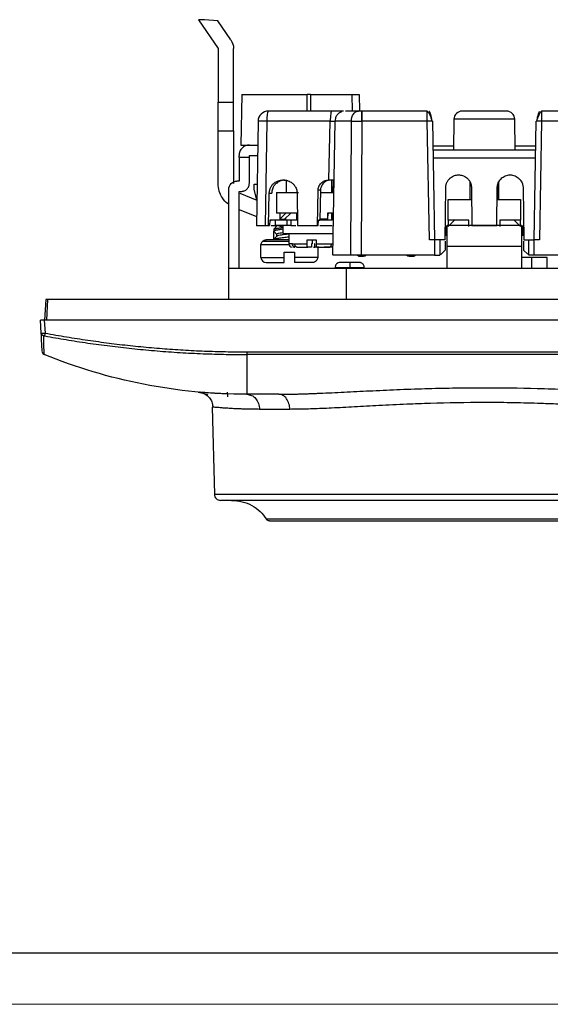
# Model space of a CAD drawing. Units: millimetres. Extents: x 0 to 420, y 0 to 297.
# Drawn here: x 100 to 152, y 0 to 96 of the extents above; entities that cross this region are included whole.
import ezdxf

# ---------------------------------------------------------------- set-up
doc = ezdxf.new("R2010")
doc.units = ezdxf.units.MM

msp = doc.modelspace()

# ---------------------------------------------------------------- linework, layer by layer
at = {"color": 7, "linetype": 'Continuous'}
for p, q in [((119.53, 95.461), (118.24, 95.574)), ((117.64, 95.574), (119.54, 92.774)), ((118.24, 95.574), (117.64, 95.574)), ((120.782, 93.616), (119.53, 95.461)), ((119.54, 92.774), (119.54, 87.574)), ((121.04, 87.574), (121.04, 92.774)), ((121.846, 88.306), (121.76, 83.406)), ((121.846, 88.306), (128.183, 88.306)), ((128.188, 86.706), (128.183, 88.306)), ((128.496, 88.306), (128.501, 86.706)), ((128.496, 88.306), (132.547, 88.306)), ((132.575, 86.706), (132.547, 88.306)), ((133.234, 88.306), (133.262, 86.706)), ((119.54, 87.574), (121.04, 87.574)), ((119.54, 84.774), (119.54, 87.574)), ((121.04, 84.774), (121.04, 87.574)), ((130.575, 86.706), (124.421, 86.706)), ((139.824, 86.706), (133.492, 86.706)), ((139.824, 86.673), (139.824, 86.706)), ((150.906, 86.706), (150.906, 86.673)), ((157.238, 86.706), (150.906, 86.706)), ((123.421, 85.72), (123.271, 75.578)), ((124.264, 85.723), (124.114, 75.606)), ((130.418, 85.723), (124.264, 85.723)), ((130.282, 80.006), (130.418, 85.723)), ((130.865, 85.723), (130.638, 72.706)), ((132.415, 72.706), (132.475, 85.723)), ((133.492, 85.723), (133.405, 72.706)), ((139.832, 85.723), (133.492, 85.723)), ((140.033, 74.206), (139.832, 85.723)), ((140.332, 85.723), (140.296, 85.726)), ((140.332, 85.723), (140.533, 74.206)), ((142.418, 85.92), (142.365, 82.906)), ((148.365, 82.906), (148.312, 85.92)), ((150.197, 74.206), (150.398, 85.723)), ((150.434, 85.726), (150.398, 85.723)), ((150.898, 85.723), (150.697, 74.206)), ((157.238, 85.723), (150.898, 85.723)), ((119.54, 84.774), (121.04, 84.774)), ((119.54, 79.663), (119.54, 84.774)), ((121.04, 84.774), (121.04, 79.663)), ((121.76, 83.406), (123.387, 83.406)), ((142.372, 83.306), (140.374, 83.306)), ((150.356, 83.306), (148.358, 83.306)), ((121.577, 82.206), (121.577, 82.406)), ((121.577, 82.206), (121.577, 79.906)), ((122.577, 82.206), (121.577, 82.206)), ((122.577, 82.406), (123.372, 82.406)), ((122.577, 82.206), (122.577, 82.406)), ((122.577, 79.706), (122.577, 82.206)), ((150.349, 82.906), (140.381, 82.906)), ((150.335, 82.12), (140.395, 82.12)), ((121.577, 79.906), (121.377, 79.906)), ((123.028, 79.101), (123.028, 79.61)), ((123.028, 79.61), (123.331, 79.61)), ((125.927, 80.006), (125.794, 80.006)), ((126.15, 79.961), (126.133, 78.806)), ((130.282, 80.006), (130.233, 80.006)), ((130.582, 78.806), (130.582, 80.006)), ((130.616, 78.806), (130.616, 80.006)), ((130.726, 80.04), (130.709, 78.806)), ((143.965, 79.845), (143.965, 78.106)), ((146.73, 78.106), (146.73, 79.77)), ((146.765, 78.106), (146.765, 79.836)), ((120.577, 71.413), (120.577, 79.106)), ((121.577, 78.906), (121.777, 78.906)), ((121.577, 71.413), (121.577, 78.906)), ((121.664, 78.737), (123.31, 78.067)), ((123.308, 78.074), (123.028, 79.101)), ((124.445, 75.606), (124.507, 78.728)), ((124.507, 78.728), (124.74, 78.728)), ((125.211, 78.806), (125.211, 76.806)), ((125.211, 78.806), (127.329, 78.806)), ((127.207, 78.728), (127.252, 75.606)), ((129.175, 75.606), (129.243, 79.023)), ((129.476, 79.023), (129.243, 79.023)), ((129.476, 79.023), (129.417, 76.106)), ((129.471, 78.806), (130.709, 78.806)), ((141.553, 74.206), (141.615, 79.256)), ((144.115, 79.256), (144.16, 75.606)), ((146.57, 75.606), (146.615, 79.256)), ((149.115, 79.256), (149.177, 74.206)), ((141.865, 76.106), (141.865, 78.106)), ((141.865, 78.106), (144.129, 78.106)), ((146.601, 78.106), (148.865, 78.106)), ((148.865, 78.106), (148.865, 76.106)), ((121.577, 77.152), (123.284, 76.458)), ((127.186, 76.806), (125.211, 76.806)), ((125.524, 76.206), (126.117, 76.806)), ((125.524, 76.806), (125.524, 76.206)), ((125.995, 76.206), (126.588, 76.806)), ((127.186, 76.206), (127.186, 76.806)), ((130.68, 76.806), (130.149, 76.806)), ((130.149, 76.806), (130.149, 76.206)), ((130.149, 76.206), (130.243, 76.806)), ((130.582, 76.106), (130.582, 76.806)), ((130.616, 76.106), (130.616, 76.806)), ((123.802, 75.606), (123.807, 75.606)), ((123.802, 75.606), (123.945, 75.606)), ((124.114, 75.606), (124.445, 75.606)), ((124.445, 75.606), (124.516, 75.606)), ((124.556, 76.106), (124.516, 75.606)), ((124.556, 76.106), (124.698, 76.106)), ((125.118, 75.606), (125.118, 76.106)), ((126.207, 76.106), (125.118, 76.106)), ((126.207, 75.606), (125.118, 75.606)), ((125.524, 76.206), (125.995, 76.206)), ((125.816, 75.606), (125.816, 74.806)), ((126.096, 76.308), (126.093, 76.106)), ((126.207, 76.106), (126.207, 75.606)), ((126.591, 76.106), (126.207, 76.106)), ((126.591, 75.606), (126.207, 75.606)), ((127.245, 76.106), (126.591, 76.106)), ((126.591, 76.106), (126.591, 75.606)), ((126.591, 75.606), (127.083, 75.606)), ((127.252, 75.606), (129.175, 75.606)), ((129.175, 75.606), (129.246, 75.606)), ((129.246, 75.606), (129.286, 76.106)), ((129.286, 76.106), (129.417, 76.106)), ((130.616, 76.106), (129.286, 76.106)), ((129.415, 75.606), (130.616, 75.606)), ((130.149, 76.206), (129.419, 76.206)), ((141.641, 74.606), (141.641, 75.606)), ((148.965, 75.606), (141.765, 75.606)), ((143.865, 76.106), (141.865, 76.106)), ((141.865, 75.506), (142.465, 76.106)), ((141.865, 76.106), (141.865, 75.506)), ((143.865, 75.506), (143.865, 76.106)), ((144.16, 75.606), (146.57, 75.606)), ((148.865, 76.106), (146.865, 76.106)), ((146.865, 76.106), (146.865, 75.506)), ((148.865, 75.506), (148.265, 76.106)), ((148.865, 75.506), (148.865, 76.106)), ((149.089, 75.606), (149.089, 74.606)), ((124.952, 75.222), (124.952, 75.048)), ((124.952, 75.048), (125.202, 74.75)), ((124.952, 74.222), (124.952, 75.048)), ((125.202, 74.75), (125.202, 74.52)), ((126.416, 74.806), (126.416, 73.806)), ((123.702, 72.506), (123.702, 73.706)), ((128.166, 73.806), (128.166, 74.206)), ((128.678, 73.806), (128.615, 73.806)), ((128.615, 73.806), (128.615, 73.506)), ((128.678, 74.206), (128.678, 73.806)), ((128.94, 73.806), (128.877, 73.806)), ((128.94, 73.506), (128.94, 73.806)), ((129.043, 74.206), (129.043, 73.806)), ((130.536, 73.806), (130.657, 73.806)), ((140.533, 74.206), (140.033, 74.206)), ((140.533, 74.206), (140.533, 72.706)), ((141.553, 74.206), (140.533, 74.206)), ((141.065, 72.706), (141.065, 74.206)), ((141.569, 74.068), (141.559, 73.199)), ((141.765, 73.606), (148.965, 73.606)), ((141.765, 71.413), (141.765, 73.606)), ((148.965, 73.606), (148.965, 71.413)), ((149.161, 74.068), (149.171, 73.199)), ((149.177, 74.206), (150.197, 74.206)), ((149.665, 72.706), (149.665, 74.206)), ((150.697, 74.206), (150.197, 74.206)), ((150.197, 72.706), (150.197, 74.206)), ((125.952, 72.506), (125.952, 73.006)), ((126.862, 73.506), (127.001, 73.506)), ((126.952, 73.006), (126.952, 72.506)), ((128.615, 73.506), (128.233, 73.506)), ((128.785, 73.506), (128.94, 73.506)), ((129.322, 73.506), (128.94, 73.506)), ((129.202, 73.506), (129.202, 72.506)), ((130.714, 73.506), (129.831, 73.506)), ((133.072, 72.706), (133.215, 72.606)), ((140.533, 72.706), (133.405, 72.706)), ((138.515, 72.606), (138.658, 72.706)), ((141.065, 72.806), (141.165, 72.806)), ((141.165, 72.806), (141.559, 73.199)), ((149.171, 73.199), (149.565, 72.806)), ((157.325, 72.706), (150.197, 72.706)), ((149.965, 72.506), (148.965, 72.506)), ((149.965, 71.413), (149.965, 72.506)), ((151.44, 71.413), (151.44, 72.506)), ((120.577, 68.413), (120.577, 71.413)), ((131.965, 71.413), (131.965, 68.413)), ((158.69, 71.413), (131.965, 71.413)), ((102.832, 68.413), (102.727, 66.413)), ((102.927, 66.413), (103.032, 68.413)), ((187.623, 68.413), (103.032, 68.413)), ((102.393, 65.154), (102.327, 66.413)), ((102.793, 65.154), (102.727, 66.413)), ((187.928, 66.413), (102.727, 66.413)), ((102.56, 63.211), (102.488, 63.34)), ((102.509, 63.237), (102.639, 63.113)), ((122.327, 63.331), (168.327, 63.331)), ((168.327, 63.069), (122.327, 63.069)), ((117.789, 59.375), (117.6, 59.428)), ((125.432, 59.213), (122.327, 59.213)), ((122.327, 59.213), (122.545, 59.161)), ((118.963, 57.974), (119.185, 49.497)), ((120.917, 48.903), (120.827, 48.913))]:
    msp.add_line(p, q, dxfattribs=at)
at = {"color": 7, "linetype": 'Continuous', "lineweight": 25}
msp.add_line((20, 5), (415, 5), dxfattribs=at)
at = {"color": 7, "linetype": 'Continuous', "lineweight": 18}
msp.add_line((0, 0), (420, 0), dxfattribs=at)
at = {"color": 7, "linetype": 'Continuous'}
for centre, radius in [((126.716, 73.806), 0.3), ((124.202, 72.506), 0.5)]:
    msp.add_arc(centre, radius, 180, 270, dxfattribs=at)
for points in [[(120.782, 93.616), (120.949, 93.37), (121.04, 93.072), (121.04, 92.774)], [(128.342, 88.306), (128.289, 88.306), (128.236, 88.306), (128.183, 88.306)], [(128.496, 88.306), (128.446, 88.306), (128.394, 88.306), (128.342, 88.306)], [(133.484, 86.706), (133.362, 86.706), (133.243, 86.706), (133.153, 86.706)], [(133.492, 86.706), (133.489, 86.706), (133.486, 86.706), (133.484, 86.706)], [(132.475, 85.723), (132.746, 85.725), (133.101, 85.725), (133.467, 85.723)], [(133.467, 85.723), (133.475, 85.723), (133.484, 85.723), (133.492, 85.723)], [(123.702, 73.706), (123.702, 73.836), (123.756, 73.967), (123.849, 74.059)], [(123.849, 74.059), (123.941, 74.152), (124.072, 74.206), (124.202, 74.206)], [(126.747, 73.806), (126.81, 73.806), (126.881, 73.806), (126.96, 73.806)], [(126.96, 73.806), (127.265, 73.806), (127.688, 73.806), (128.166, 73.806)], [(128.166, 74.206), (128.445, 74.206), (128.743, 74.206), (129.043, 74.206)], [(129.043, 73.806), (129.558, 73.806), (130.081, 73.806), (130.536, 73.806)], [(125.952, 73.006), (126.282, 73.006), (126.623, 73.006), (126.952, 73.006)], [(127.215, 73.506), (127.476, 73.506), (127.831, 73.506), (128.233, 73.506)], [(129.111, 73.506), (129.547, 73.506), (129.988, 73.506), (130.375, 73.506)], [(133.215, 72.606), (133.215, 72.606), (133.32, 72.606), (133.521, 72.606)], [(138.209, 72.606), (138.41, 72.606), (138.515, 72.606), (138.515, 72.606)], [(120.5, 58.96), (120.5, 59.106), (120.483, 59.259), (120.447, 59.413)], [(126.503, 57.752), (125.421, 57.752), (124.437, 57.752), (123.565, 57.752)]]:
    msp.add_open_spline(points, degree=3, dxfattribs=at)
for points, knots in [([(132.547, 88.306), (132.58, 88.306), (132.645, 88.306), (132.738, 88.306), (132.84, 88.306), (132.946, 88.306), (133.048, 88.306), (133.129, 88.306), (133.188, 88.306), (133.227, 88.306), (133.232, 88.306), (133.234, 88.306)], [0, 0, 0, 0, 0.082973, 0.166035, 0.250099, 0.375377, 0.500068, 0.624333, 0.750038, 0.875424, 1, 1, 1, 1]), ([(124.421, 86.706), (124.162, 86.706), (123.904, 86.6), (123.534, 86.236), (123.425, 85.98), (123.421, 85.72)], [0, 0, 0, 0, 0.5, 0.5, 1, 1, 1, 1]), ([(124.421, 86.706), (124.38, 86.706), (124.34, 86.6), (124.282, 86.237), (124.265, 85.982), (124.264, 85.723)], [0, 0, 0, 0, 0.5, 0.5, 1, 1, 1, 1]), ([(130.575, 86.705), (130.538, 86.702), (130.495, 86.609), (130.435, 86.228), (130.419, 85.957), (130.418, 85.723)], [0, 0, 0, 0, 0.5, 0.5, 1, 1, 1, 1]), ([(131.717, 86.706), (131.614, 86.706), (131.403, 86.706), (131.01, 86.706), (130.72, 86.706), (130.575, 86.706)], [0, 0, 0, 0, 0.323244, 0.662349, 1, 1, 1, 1]), ([(131.517, 86.637), (131.424, 86.594), (131.239, 86.506), (131.033, 86.273), (130.901, 86.002), (130.881, 85.808), (130.872, 85.715)], [0, 0, 0, 0, 0.25383, 0.512449, 0.764466, 1, 1, 1, 1]), ([(133.153, 86.706), (132.894, 86.706), (132.365, 86.706), (131.941, 86.706), (131.917, 86.706), (131.907, 86.706)], [0, 0, 0, 0, 0.351358, 0.716824, 1, 1, 1, 1]), ([(132.475, 85.723), (132.478, 85.957), (132.547, 86.229), (132.743, 86.514), (132.823, 86.585), (132.987, 86.68), (133.073, 86.703), (133.153, 86.705)], [0, 0, 0, 0, 0.5, 0.5, 0.75, 0.75, 1, 1, 1, 1]), ([(133.467, 85.723), (133.467, 85.957), (133.468, 86.228), (133.475, 86.609), (133.48, 86.703), (133.484, 86.706)], [0, 0, 0, 0, 0.5, 0.5, 1, 1, 1, 1]), ([(133.492, 86.706), (133.492, 86.706), (133.492, 86.6), (133.492, 86.237), (133.492, 85.982), (133.492, 85.723)], [0, 0, 0, 0, 0.5, 0.5, 1, 1, 1, 1]), ([(140.298, 85.726), (140.287, 85.768), (140.264, 85.857), (140.217, 86.003), (140.162, 86.154), (140.099, 86.302), (140.031, 86.438), (139.961, 86.552), (139.891, 86.64), (139.846, 86.67), (139.824, 86.685)], [0, 0, 0, 0, 0.108619, 0.222965, 0.34288, 0.467873, 0.597082, 0.729432, 0.863932, 1, 1, 1, 1]), ([(139.832, 85.723), (139.831, 85.803), (139.83, 85.958), (139.828, 86.17), (139.827, 86.349), (139.825, 86.527), (139.824, 86.65), (139.824, 86.669), (139.824, 86.673)], [0, 0, 0, 0, 0.1779667, 0.3463957, 0.5052801, 0.6546134, 0.923496, 1, 1, 1, 1]), ([(140.298, 85.726), (140.29, 85.773), (140.275, 85.87), (140.247, 86.023), (140.215, 86.176), (140.178, 86.321), (140.139, 86.453), (140.096, 86.561), (140.051, 86.641), (140.022, 86.661), (140.007, 86.671)], [0, 0, 0, 0, 0.108909, 0.221562, 0.338767, 0.460905, 0.587991, 0.71994, 0.856957, 1, 1, 1, 1]), ([(143.217, 86.706), (143.01, 86.706), (142.804, 86.621), (142.509, 86.331), (142.421, 86.127), (142.418, 85.92)], [0, 0, 0, 0, 0.5, 0.5, 1, 1, 1, 1]), ([(147.512, 86.706), (147.512, 86.706), (147.457, 86.706), (147.241, 86.706), (147.082, 86.706), (146.685, 86.706), (146.446, 86.706), (145.927, 86.706), (145.646, 86.706), (145.084, 86.706), (144.803, 86.706), (144.283, 86.706), (144.045, 86.706), (143.648, 86.706), (143.488, 86.706), (143.273, 86.706), (143.217, 86.706), (143.217, 86.706)], [0, 0, 0, 0, 0.125, 0.125, 0.25, 0.25, 0.375, 0.375, 0.5, 0.5, 0.625, 0.625, 0.75, 0.75, 0.875, 0.875, 1, 1, 1, 1]), ([(148.312, 85.92), (148.309, 86.127), (148.221, 86.331), (147.925, 86.621), (147.72, 86.706), (147.512, 86.706)], [0, 0, 0, 0, 0.5, 0.5, 1, 1, 1, 1]), ([(150.906, 86.685), (150.884, 86.67), (150.839, 86.64), (150.769, 86.552), (150.699, 86.438), (150.631, 86.302), (150.568, 86.154), (150.513, 86.003), (150.466, 85.857), (150.443, 85.768), (150.432, 85.726)], [0, 0, 0, 0, 0.136068, 0.270568, 0.402918, 0.532127, 0.65712, 0.777035, 0.891381, 1, 1, 1, 1]), ([(150.723, 86.671), (150.708, 86.661), (150.678, 86.641), (150.634, 86.561), (150.591, 86.453), (150.552, 86.321), (150.515, 86.176), (150.483, 86.023), (150.455, 85.87), (150.44, 85.773), (150.432, 85.726)], [0, 0, 0, 0, 0.1430425, 0.2800604, 0.4120086, 0.5390952, 0.6612329, 0.7784382, 0.8910907, 1, 1, 1, 1]), ([(150.906, 86.673), (150.906, 86.669), (150.906, 86.65), (150.904, 86.527), (150.903, 86.349), (150.901, 86.17), (150.9, 85.958), (150.898, 85.803), (150.898, 85.723)], [0, 0, 0, 0, 0.076504, 0.345387, 0.49472, 0.653604, 0.822033, 1, 1, 1, 1]), ([(124.264, 85.723), (124.032, 85.726), (123.814, 85.727), (123.508, 85.726), (123.421, 85.724), (123.421, 85.72)], [0, 0, 0, 0, 0.5, 0.5, 1, 1, 1, 1]), ([(130.418, 85.723), (130.49, 85.724), (130.634, 85.727), (130.785, 85.73), (130.852, 85.731), (130.864, 85.731)], [0, 0, 0, 0, 0.450313, 0.899758, 1, 1, 1, 1]), ([(132.475, 85.723), (132.142, 85.723), (131.476, 85.723), (130.94, 85.723), (130.915, 85.723), (130.904, 85.723)], [0, 0, 0, 0, 0.3605095, 0.7210191, 1, 1, 1, 1]), ([(140.296, 85.726), (140.295, 85.726), (140.282, 85.727), (140.19, 85.727), (140.03, 85.726), (139.898, 85.724), (139.832, 85.723)], [0, 0, 0, 0, 0.015638, 0.343759, 0.671879, 1, 1, 1, 1]), ([(148.312, 85.92), (148.312, 85.92), (148.236, 85.92), (147.94, 85.92), (147.722, 85.92), (147.176, 85.92), (146.849, 85.92), (146.136, 85.92), (145.751, 85.92), (144.979, 85.92), (144.593, 85.92), (143.881, 85.92), (143.554, 85.92), (143.008, 85.92), (142.79, 85.92), (142.494, 85.92), (142.418, 85.92), (142.418, 85.92)], [0, 0, 0, 0, 0.125, 0.125, 0.25, 0.25, 0.375, 0.375, 0.5, 0.5, 0.625, 0.625, 0.75, 0.75, 0.875, 0.875, 1, 1, 1, 1]), ([(150.898, 85.723), (150.832, 85.724), (150.7, 85.726), (150.54, 85.727), (150.447, 85.727), (150.435, 85.726), (150.434, 85.726)], [0, 0, 0, 0, 0.328121, 0.656241, 0.984362, 1, 1, 1, 1]), ([(122.577, 83.406), (122.545, 83.405), (122.479, 83.403), (122.382, 83.388), (122.287, 83.364), (122.164, 83.32), (122.018, 83.243), (121.866, 83.117), (121.74, 82.965), (121.648, 82.791), (121.588, 82.602), (121.581, 82.471), (121.577, 82.406)], [0, 0, 0, 0, 0.0627941, 0.1250228, 0.1872961, 0.250223, 0.3750074, 0.5001475, 0.6249319, 0.750072, 0.8749472, 1, 1, 1, 1]), ([(141.615, 79.256), (141.616, 79.295), (141.618, 79.374), (141.635, 79.491), (141.663, 79.606), (141.701, 79.718), (141.77, 79.869), (141.888, 80.051), (142.067, 80.228), (142.267, 80.362), (142.528, 80.473), (142.865, 80.526), (143.202, 80.473), (143.462, 80.362), (143.663, 80.228), (143.842, 80.051), (143.974, 79.847), (144.058, 79.645), (144.106, 79.453), (144.112, 79.322), (144.115, 79.256)], [0, 0, 0, 0, 0.030428, 0.060454, 0.090354, 0.120403, 0.150875, 0.217581, 0.284423, 0.342606, 0.400921, 0.500048, 0.59921, 0.657398, 0.715719, 0.782419, 0.849255, 0.899685, 0.949507, 1, 1, 1, 1]), ([(146.615, 79.256), (146.616, 79.288), (146.617, 79.352), (146.629, 79.448), (146.647, 79.542), (146.673, 79.635), (146.723, 79.774), (146.816, 79.952), (146.975, 80.145), (147.169, 80.304), (147.458, 80.457), (147.865, 80.538), (148.271, 80.457), (148.561, 80.304), (148.754, 80.146), (148.914, 79.952), (149.017, 79.756), (149.077, 79.575), (149.109, 79.417), (149.113, 79.309), (149.115, 79.256)], [0, 0, 0, 0, 0.024639, 0.049135, 0.073636, 0.098291, 0.123244, 0.18685, 0.250382, 0.313711, 0.377207, 0.499998, 0.622681, 0.68588, 0.749623, 0.812971, 0.876791, 0.91798, 0.95882, 1, 1, 1, 1]), ([(120.577, 77.656), (120.539, 77.677), (120.286, 77.82), (119.945, 78.257), (119.603, 78.92), (119.561, 79.415), (119.54, 79.663)], [0, 0, 0, 0, 0.05639, 0.370926, 0.685463, 1, 1, 1, 1]), ([(120.577, 79.106), (120.577, 79.315), (120.664, 79.523), (120.96, 79.819), (121.168, 79.906), (121.377, 79.906)], [0, 0, 0, 0, 0.5, 0.5, 1, 1, 1, 1]), ([(121.777, 78.906), (121.804, 78.906), (121.856, 78.908), (121.934, 78.92), (122.01, 78.939), (122.108, 78.974), (122.225, 79.036), (122.346, 79.136), (122.447, 79.258), (122.521, 79.397), (122.569, 79.548), (122.575, 79.653), (122.577, 79.706)], [0, 0, 0, 0, 0.062777, 0.125, 0.1872789, 0.2502219, 0.3749619, 0.5001465, 0.6248865, 0.750071, 0.8749246, 1, 1, 1, 1]), ([(124.507, 78.728), (124.509, 78.769), (124.512, 78.85), (124.532, 78.969), (124.562, 79.086), (124.602, 79.2), (124.674, 79.354), (124.795, 79.539), (124.979, 79.721), (125.183, 79.858), (125.389, 79.945), (125.594, 79.997), (125.728, 80.003), (125.794, 80.006)], [0, 0, 0, 0, 0.060485, 0.1202, 0.17967, 0.239429, 0.3, 0.433068, 0.566403, 0.682944, 0.799744, 0.899809, 1, 1, 1, 1]), ([(126.027, 80.006), (125.994, 80.005), (125.927, 80.003), (125.828, 79.991), (125.73, 79.972), (125.591, 79.932), (125.416, 79.858), (125.212, 79.721), (125.028, 79.54), (124.892, 79.332), (124.804, 79.126), (124.752, 78.93), (124.744, 78.796), (124.74, 78.728)], [0, 0, 0, 0, 0.050206, 0.10014, 0.150107, 0.200411, 0.316956, 0.433761, 0.566833, 0.700173, 0.800465, 0.899585, 1, 1, 1, 1]), ([(125.927, 80.006), (125.96, 80.005), (126.027, 80.003), (126.126, 79.991), (126.224, 79.972), (126.362, 79.932), (126.537, 79.858), (126.74, 79.721), (126.923, 79.54), (127.058, 79.332), (127.145, 79.126), (127.196, 78.93), (127.203, 78.796), (127.207, 78.728)], [0, 0, 0, 0, 0.050206, 0.10014, 0.150107, 0.200411, 0.316956, 0.433761, 0.566833, 0.700173, 0.800465, 0.899585, 1, 1, 1, 1]), ([(129.243, 79.023), (129.244, 79.054), (129.247, 79.116), (129.262, 79.208), (129.285, 79.298), (129.316, 79.386), (129.371, 79.505), (129.465, 79.647), (129.606, 79.786), (129.763, 79.892), (129.921, 79.959), (130.079, 79.999), (130.182, 80.003), (130.233, 80.006)], [0, 0, 0, 0, 0.060472, 0.12018, 0.17965, 0.239415, 0.299999, 0.433026, 0.566402, 0.682905, 0.799744, 0.899789, 1, 1, 1, 1]), ([(130.466, 80.006), (130.432, 80.005), (130.363, 80.003), (130.262, 79.986), (130.138, 79.953), (129.996, 79.892), (129.839, 79.787), (129.697, 79.647), (129.593, 79.488), (129.525, 79.329), (129.485, 79.178), (129.479, 79.075), (129.476, 79.023)], [0, 0, 0, 0, 0.066838, 0.13339, 0.200379, 0.316889, 0.433738, 0.566775, 0.70016, 0.800438, 0.899563, 1, 1, 1, 1]), ([(130.795, 80.006), (130.771, 80.006), (130.721, 80.006), (130.641, 80.006), (130.542, 80.006), (130.423, 80.006), (130.329, 80.006), (130.282, 80.006)], [0, 0, 0, 0, 0.1665358, 0.3328017, 0.5001646, 0.75149, 1, 1, 1, 1]), ([(123.275, 75.606), (123.274, 75.606), (123.268, 75.606), (123.309, 75.606), (123.45, 75.606), (123.745, 75.606), (123.992, 75.606), (124.114, 75.606)], [0, 0, 0, 0, 0.0334063, 0.1770814, 0.4579979, 0.7323008, 1, 1, 1, 1]), ([(125.118, 76.106), (125.001, 76.106), (124.787, 76.106), (124.629, 76.106), (124.556, 76.106)], [0, 0, 0, 0, 0.542124, 1, 1, 1, 1]), ([(124.685, 75.606), (124.718, 75.606), (124.838, 75.606), (124.999, 75.606), (125.118, 75.606)], [0, 0, 0, 0, 0.269326, 1, 1, 1, 1]), ([(125.211, 75.538), (125.168, 75.487), (125.083, 75.385), (124.998, 75.284), (124.956, 75.233)], [0, 0, 0, 0, 0.499912, 1, 1, 1, 1]), ([(125.398, 75.606), (125.361, 75.598), (125.248, 75.574), (125.235, 75.551), (125.226, 75.535)], [0, 0, 0, 0, 0.329428, 1, 1, 1, 1]), ([(125.381, 75.606), (125.51, 75.553), (125.66, 75.492), (125.798, 75.436), (125.816, 75.428)], [0, 0, 0, 0, 0.8635014, 1, 1, 1, 1]), ([(126.037, 75.606), (125.966, 75.606), (125.809, 75.606), (125.855, 75.606), (125.88, 75.606)], [0, 0, 0, 0, 0.457024, 1, 1, 1, 1]), ([(141.765, 73.606), (141.765, 73.649), (141.765, 73.737), (141.765, 73.867), (141.765, 73.996), (141.765, 74.123), (141.765, 74.248), (141.765, 74.453), (141.765, 74.724), (141.765, 75.028), (141.765, 75.28), (141.765, 75.445), (141.765, 75.543), (141.765, 75.596), (141.765, 75.602), (141.765, 75.606)], [0, 0, 0, 0, 0.041978, 0.083605, 0.125061, 0.166527, 0.208184, 0.250211, 0.375049, 0.500065, 0.624903, 0.749919, 0.833482, 0.916358, 1, 1, 1, 1]), ([(148.965, 75.606), (148.965, 75.605), (148.965, 75.603), (148.965, 75.59), (148.965, 75.569), (148.965, 75.539), (148.965, 75.501), (148.965, 75.424), (148.965, 75.28), (148.965, 75.029), (148.965, 74.724), (148.965, 74.414), (148.965, 74.125), (148.965, 73.867), (148.965, 73.693), (148.965, 73.606)], [0, 0, 0, 0, 0.041978, 0.083605, 0.125061, 0.166527, 0.208184, 0.250211, 0.375049, 0.500065, 0.624903, 0.749919, 0.833482, 0.916358, 1, 1, 1, 1]), ([(124.952, 75.222), (124.975, 75.243), (125.022, 75.284), (125.346, 75.344), (125.667, 75.383), (125.816, 75.401)], [0, 0, 0, 0, 0.3481195, 0.6962389, 1, 1, 1, 1]), ([(125.816, 75.227), (125.667, 75.209), (125.346, 75.17), (125.022, 75.11), (124.975, 75.068), (124.952, 75.048)], [0, 0, 0, 0, 0.30376, 0.65188, 1, 1, 1, 1]), ([(125.202, 74.75), (125.222, 74.77), (125.261, 74.812), (125.502, 74.867), (125.73, 74.9), (125.816, 74.913)], [0, 0, 0, 0, 0.38297, 0.765939, 1, 1, 1, 1]), ([(126.416, 74.765), (126.265, 74.746), (125.95, 74.706), (125.55, 74.645), (125.277, 74.588), (125.241, 74.551), (125.226, 74.535)], [0, 0, 0, 0, 0.251286, 0.523041, 0.794796, 1, 1, 1, 1]), ([(125.88, 74.806), (125.866, 74.806), (125.816, 74.806), (126.284, 74.806), (127.197, 74.806), (128.441, 74.806), (129.69, 74.806), (130.385, 74.806), (130.675, 74.806)], [0, 0, 0, 0, 0.083793, 0.278147, 0.472502, 0.666856, 0.86121, 1, 1, 1, 1]), ([(126.438, 73.706), (126.083, 73.706), (125.367, 73.706), (124.462, 73.706), (123.826, 73.706), (123.744, 73.706), (123.702, 73.706)], [0, 0, 0, 0, 0.247409, 0.498272, 0.749136, 1, 1, 1, 1]), ([(126.416, 74.059), (126.088, 74.059), (125.418, 74.059), (124.568, 74.059), (123.966, 74.059), (123.888, 74.059), (123.849, 74.059)], [0, 0, 0, 0, 0.243157, 0.495438, 0.747719, 1, 1, 1, 1]), ([(126.416, 74.206), (126.134, 74.206), (125.557, 74.206), (124.824, 74.206), (124.304, 74.206), (124.236, 74.206), (124.202, 74.206)], [0, 0, 0, 0, 0.24207, 0.494713, 0.747357, 1, 1, 1, 1]), ([(126.416, 74.468), (126.232, 74.449), (125.852, 74.408), (125.367, 74.347), (125.02, 74.284), (124.975, 74.243), (124.952, 74.222)], [0, 0, 0, 0, 0.238043, 0.492028, 0.746014, 1, 1, 1, 1]), ([(125.211, 74.538), (125.168, 74.487), (125.083, 74.385), (124.998, 74.283), (124.956, 74.233)], [0, 0, 0, 0, 0.499911, 1, 1, 1, 1]), ([(126.747, 73.806), (126.603, 73.806), (126.404, 73.806), (126.447, 73.806), (126.458, 73.806)], [0, 0, 0, 0, 0.727792, 1, 1, 1, 1]), ([(127.001, 73.506), (126.986, 73.506), (126.957, 73.508), (126.914, 73.522), (126.875, 73.543), (126.841, 73.571), (126.811, 73.604), (126.787, 73.641), (126.769, 73.681), (126.756, 73.722), (126.748, 73.764), (126.747, 73.792), (126.747, 73.806)], [0, 0, 0, 0, 0.112433, 0.222098, 0.328996, 0.433126, 0.53449, 0.633092, 0.728936, 0.82203, 0.912381, 1, 1, 1, 1]), ([(126.96, 73.806), (126.961, 73.788), (126.962, 73.753), (126.975, 73.701), (126.995, 73.65), (127.025, 73.603), (127.062, 73.563), (127.108, 73.531), (127.159, 73.51), (127.196, 73.507), (127.215, 73.506)], [0, 0, 0, 0, 0.109965, 0.2242, 0.342724, 0.465548, 0.592684, 0.724138, 0.85991, 1, 1, 1, 1]), ([(128.233, 73.506), (128.229, 73.506), (128.221, 73.508), (128.21, 73.522), (128.199, 73.543), (128.19, 73.571), (128.182, 73.604), (128.176, 73.641), (128.171, 73.681), (128.168, 73.722), (128.166, 73.764), (128.166, 73.792), (128.166, 73.806)], [0, 0, 0, 0, 0.113037, 0.22315, 0.330337, 0.434601, 0.535953, 0.634412, 0.730006, 0.822771, 0.912752, 1, 1, 1, 1]), ([(129.043, 73.806), (129.044, 73.788), (129.044, 73.753), (129.048, 73.701), (129.053, 73.65), (129.061, 73.603), (129.071, 73.563), (129.083, 73.531), (129.096, 73.51), (129.106, 73.507), (129.111, 73.506)], [0, 0, 0, 0, 0.1094984, 0.2232841, 0.3414528, 0.4640809, 0.5912242, 0.7229175, 0.8591762, 1, 1, 1, 1]), ([(130.375, 73.506), (130.385, 73.506), (130.403, 73.508), (130.43, 73.522), (130.455, 73.543), (130.476, 73.571), (130.495, 73.604), (130.51, 73.641), (130.522, 73.681), (130.53, 73.722), (130.535, 73.764), (130.536, 73.792), (130.536, 73.806)], [0, 0, 0, 0, 0.112433, 0.222098, 0.328996, 0.433126, 0.53449, 0.633092, 0.728936, 0.82203, 0.912381, 1, 1, 1, 1]), ([(132.415, 72.706), (132.005, 72.706), (131.184, 72.706), (130.637, 72.706), (130.698, 72.706), (130.716, 72.706)], [0, 0, 0, 0, 0.41253, 0.825061, 1, 1, 1, 1]), ([(133.405, 72.706), (133.364, 72.706), (133.283, 72.706), (133.162, 72.706), (133.045, 72.706), (132.932, 72.706), (132.821, 72.706), (132.714, 72.706), (132.611, 72.706), (132.51, 72.706), (132.447, 72.706), (132.415, 72.706)], [0, 0, 0, 0, 0.113846, 0.225322, 0.335122, 0.443975, 0.552628, 0.661831, 0.772324, 0.884821, 1, 1, 1, 1]), ([(133.521, 72.606), (133.603, 72.615), (133.712, 72.627), (133.873, 72.69), (133.912, 72.705)], [0, 0, 0, 0, 0.758677, 1, 1, 1, 1]), ([(133.924, 72.706), (133.89, 72.689), (133.762, 72.628), (133.668, 72.615), (133.599, 72.606)], [0, 0, 0, 0, 0.265505, 1, 1, 1, 1]), ([(138.131, 72.606), (138.116, 72.606), (138.086, 72.608), (138.032, 72.619), (137.971, 72.635), (137.905, 72.658), (137.832, 72.689), (137.78, 72.715), (137.754, 72.728)], [0, 0, 0, 0, 0.153087, 0.312686, 0.477955, 0.648067, 0.822282, 1, 1, 1, 1]), ([(137.816, 72.706), (137.853, 72.691), (138.016, 72.627), (138.125, 72.615), (138.209, 72.606)], [0, 0, 0, 0, 0.227132, 1, 1, 1, 1]), ([(140.533, 72.706), (140.699, 72.706), (141.008, 72.706), (141.034, 72.706), (141.046, 72.706)], [0, 0, 0, 0, 0.537504, 1, 1, 1, 1]), ([(150.197, 72.706), (150.163, 72.706), (150.095, 72.706), (150.006, 72.706), (149.926, 72.706), (149.857, 72.706), (149.785, 72.706), (149.72, 72.706), (149.673, 72.706), (149.668, 72.706), (149.665, 72.706)], [0, 0, 0, 0, 0.100179, 0.200064, 0.299862, 0.399784, 0.500038, 0.666802, 0.833133, 1, 1, 1, 1]), ([(123.702, 72.506), (123.702, 72.506), (123.758, 72.506), (123.974, 72.506), (124.135, 72.506), (124.542, 72.506), (124.788, 72.506), (125.337, 72.506), (125.64, 72.506), (125.952, 72.506)], [0, 0, 0, 0, 0.25, 0.25, 0.5, 0.5, 0.75, 0.75, 1, 1, 1, 1]), ([(124.202, 72.006), (124.202, 72.006), (124.245, 72.006), (124.412, 72.006), (124.536, 72.006), (124.851, 72.006), (125.042, 72.006), (125.47, 72.006), (125.706, 72.006), (125.952, 72.006)], [0, 0, 0, 0, 0.25, 0.25, 0.5, 0.5, 0.75, 0.75, 1, 1, 1, 1]), ([(125.952, 72.006), (125.952, 72.007), (125.952, 72.009), (125.952, 72.025), (125.952, 72.051), (125.952, 72.087), (125.952, 72.131), (125.952, 72.182), (125.952, 72.24), (125.952, 72.302), (125.952, 72.368), (125.952, 72.436), (125.952, 72.483), (125.952, 72.506)], [0, 0, 0, 0, 0.095247, 0.189612, 0.283083, 0.375655, 0.46733, 0.558121, 0.648053, 0.737158, 0.825481, 0.913076, 1, 1, 1, 1]), ([(129.202, 72.506), (129.202, 72.506), (129.147, 72.506), (128.93, 72.506), (128.77, 72.506), (128.363, 72.506), (128.117, 72.506), (127.568, 72.506), (127.265, 72.506), (126.952, 72.506)], [0, 0, 0, 0, 0.25, 0.25, 0.5, 0.5, 0.75, 0.75, 1, 1, 1, 1]), ([(126.952, 72.506), (126.952, 72.483), (126.952, 72.436), (126.953, 72.368), (126.953, 72.302), (126.953, 72.24), (126.953, 72.182), (126.953, 72.131), (126.953, 72.087), (126.953, 72.051), (126.953, 72.025), (126.952, 72.009), (126.952, 72.007), (126.952, 72.006)], [0, 0, 0, 0, 0.0869243, 0.1745186, 0.262842, 0.3519473, 0.4418785, 0.5326699, 0.624345, 0.7169166, 0.8103877, 0.9047528, 1, 1, 1, 1]), ([(128.702, 72.006), (128.701, 72.006), (128.7, 72.006), (128.684, 72.006), (128.659, 72.006), (128.623, 72.006), (128.555, 72.006), (128.431, 72.006), (128.22, 72.006), (127.959, 72.006), (127.688, 72.006), (127.43, 72.006), (127.197, 72.006), (127.034, 72.006), (126.952, 72.006)], [0, 0, 0, 0, 0.050228, 0.100128, 0.149928, 0.199857, 0.250144, 0.375, 0.50004, 0.624897, 0.749937, 0.833428, 0.916428, 1, 1, 1, 1]), ([(129.202, 72.506), (129.202, 72.375), (129.149, 72.245), (128.963, 72.059), (128.833, 72.006), (128.702, 72.006)], [0, 0, 0, 0, 0.5, 0.5, 1, 1, 1, 1]), ([(132.309, 72.013), (132.245, 72.013), (132.067, 72.013), (131.79, 72.013), (131.542, 72.013), (131.41, 72.013), (131.402, 72.013), (131.382, 72.013), (131.375, 72.013), (131.356, 72.012), (131.319, 72.008), (131.226, 71.99), (131.101, 71.932), (130.98, 71.809), (130.904, 71.667), (130.9, 71.561), (130.898, 71.512)], [0, 0, 0, 0, 0.087781, 0.243054, 0.40083, 0.558964, 0.639797, 0.645414, 0.649604, 0.655108, 0.673572, 0.699295, 0.786137, 0.856014, 0.934036, 1, 1, 1, 1]), ([(132.309, 72.012), (132.245, 72.012), (132.068, 72.012), (131.791, 72.012), (131.543, 72.012), (131.417, 72.013), (131.406, 72.013), (131.403, 72.013)], [0, 0, 0, 0, 0.140387, 0.388524, 0.640518, 0.892321, 1, 1, 1, 1]), ([(132.309, 72.012), (132.309, 72.012), (132.309, 71.958), (132.309, 71.772), (132.309, 71.642), (132.308, 71.511)], [0, 0, 0, 0, 0.5, 0.5, 1, 1, 1, 1]), ([(133.719, 71.512), (133.721, 71.524), (133.731, 71.595), (133.689, 71.713), (133.612, 71.837), (133.521, 71.919), (133.434, 71.969), (133.358, 71.995), (133.299, 72.007), (133.261, 72.011), (133.243, 72.011), (133.237, 72.012), (133.233, 72.012), (133.229, 72.012), (133.22, 72.012), (133.188, 72.012), (133.059, 72.012), (132.801, 72.012), (132.528, 72.013), (132.361, 72.013), (132.309, 72.013)], [0, 0, 0, 0, 0.016607, 0.098051, 0.162698, 0.216972, 0.262609, 0.299614, 0.327418, 0.34526, 0.35068, 0.35419, 0.357979, 0.364271, 0.379497, 0.459576, 0.611531, 0.77053, 0.92852, 1, 1, 1, 1]), ([(133.218, 72.012), (133.218, 72.012), (133.219, 72.012), (133.203, 72.012), (133.138, 72.011), (132.958, 72.011), (132.664, 72.011), (132.429, 72.012), (132.309, 72.012)], [0, 0, 0, 0, 0.0077008, 0.0720315, 0.2460139, 0.4870778, 0.7380613, 1, 1, 1, 1]), ([(151.44, 72.506), (151.44, 72.506), (151.402, 72.506), (151.254, 72.506), (151.144, 72.506), (150.871, 72.506), (150.708, 72.506), (150.351, 72.506), (150.158, 72.506), (149.965, 72.506)], [0, 0, 0, 0, 0.25, 0.25, 0.5, 0.5, 0.75, 0.75, 1, 1, 1, 1]), ([(131.965, 71.413), (129.662, 71.413), (127.514, 71.413), (123.674, 71.413), (121.983, 71.413), (120.577, 71.413)], [0, 0, 0, 0, 0.5, 0.5, 1, 1, 1, 1]), ([(130.893, 71.513), (130.893, 71.513), (130.856, 71.513), (130.983, 71.513), (131.277, 71.512), (131.754, 71.512), (132.123, 71.511), (132.308, 71.511)], [0, 0, 0, 0, 0.000465, 0.250349, 0.500233, 0.750116, 1, 1, 1, 1]), ([(132.308, 71.511), (132.494, 71.511), (132.865, 71.511), (133.333, 71.511), (133.661, 71.511), (133.703, 71.511), (133.724, 71.511)], [0, 0, 0, 0, 0.250116, 0.500233, 0.750349, 1, 1, 1, 1]), ([(103.032, 68.413), (103.017, 68.413), (102.987, 68.413), (102.945, 68.413), (102.906, 68.413), (102.874, 68.413), (102.851, 68.413), (102.835, 68.413), (102.833, 68.413), (102.832, 68.413)], [0, 0, 0, 0, 0.1429372, 0.2857944, 0.4286035, 0.5713965, 0.7142056, 0.8570628, 1, 1, 1, 1]), ([(102.727, 66.413), (102.706, 66.413), (102.664, 66.413), (102.603, 66.413), (102.545, 66.412), (102.491, 66.412), (102.443, 66.412), (102.402, 66.412), (102.369, 66.412), (102.346, 66.413), (102.33, 66.413), (102.328, 66.413), (102.327, 66.413)], [0, 0, 0, 0, 0.100066, 0.200088, 0.300077, 0.400044, 0.5, 0.599956, 0.699923, 0.799912, 0.899934, 1, 1, 1, 1]), ([(102.393, 65.154), (102.395, 65.155), (102.397, 65.155), (102.415, 65.155), (102.424, 65.155)], [0, 0, 0, 0, 0.500433, 1, 1, 1, 1]), ([(102.638, 64.88), (102.578, 64.891), (102.513, 64.924), (102.422, 65.027), (102.397, 65.094), (102.393, 65.154)], [0, 0, 0, 0, 0.5, 0.5, 1, 1, 1, 1]), ([(102.485, 63.405), (102.484, 63.434), (102.48, 63.51), (102.45, 64.07), (102.412, 64.792), (102.393, 65.154)], [0, 0, 0, 0, 0.240435, 0.618612, 1, 1, 1, 1]), ([(102.422, 65.179), (102.415, 65.158), (102.4, 65.116), (102.413, 65.071), (102.419, 65.049)], [0, 0, 0, 0, 0.509988, 1, 1, 1, 1]), ([(102.424, 65.155), (102.432, 65.155), (102.449, 65.155), (102.483, 65.155), (102.524, 65.155), (102.57, 65.155), (102.622, 65.155), (102.677, 65.155), (102.734, 65.155), (102.773, 65.155), (102.793, 65.154)], [0, 0, 0, 0, 0.125331, 0.250535, 0.375629, 0.500628, 0.625549, 0.750407, 0.875219, 1, 1, 1, 1]), ([(102.739, 64.88), (102.742, 64.89), (102.748, 64.919), (102.767, 65.019), (102.78, 65.088), (102.793, 65.154)], [0, 0, 0, 0, 0.5, 0.5, 1, 1, 1, 1]), ([(102.793, 65.154), (103.136, 65.091), (103.821, 64.966), (104.851, 64.789), (105.88, 64.623), (106.909, 64.466), (107.938, 64.32), (108.966, 64.183), (109.995, 64.057), (111.023, 63.941), (112.052, 63.835), (113.08, 63.739), (114.108, 63.653), (115.136, 63.577), (116.164, 63.511), (117.191, 63.456), (118.219, 63.411), (119.246, 63.375), (120.273, 63.35), (121.3, 63.334), (121.985, 63.332), (122.327, 63.331)], [0, 0, 0, 0, 0.05325, 0.106403, 0.159464, 0.212439, 0.265331, 0.318147, 0.37089, 0.423567, 0.476181, 0.528738, 0.581242, 0.6337, 0.686115, 0.738493, 0.790838, 0.843157, 0.895453, 0.947733, 1, 1, 1, 1]), ([(102.638, 64.88), (102.638, 64.885), (102.649, 64.888), (102.687, 64.888), (102.713, 64.885), (102.739, 64.88)], [0, 0, 0, 0, 0.5, 0.5, 1, 1, 1, 1]), ([(102.675, 63.069), (102.675, 63.07), (102.675, 63.072), (102.675, 63.088), (102.674, 63.112), (102.673, 63.146), (102.672, 63.19), (102.671, 63.243), (102.67, 63.305), (102.668, 63.376), (102.667, 63.456), (102.665, 63.544), (102.663, 63.641), (102.66, 63.747), (102.658, 63.861), (102.656, 63.983), (102.653, 64.113), (102.65, 64.251), (102.648, 64.396), (102.645, 64.55), (102.642, 64.71), (102.64, 64.823), (102.638, 64.88)], [0, 0, 0, 0, 0.052046, 0.103879, 0.155498, 0.206902, 0.258091, 0.309064, 0.359821, 0.41036, 0.460683, 0.51079, 0.560681, 0.610357, 0.659817, 0.709063, 0.758094, 0.806908, 0.855507, 0.903889, 0.952053, 1, 1, 1, 1]), ([(102.739, 64.88), (103.083, 64.817), (103.773, 64.691), (104.813, 64.515), (105.86, 64.347), (106.913, 64.188), (107.974, 64.039), (109.041, 63.9), (110.114, 63.771), (111.194, 63.652), (112.28, 63.544), (113.373, 63.446), (114.472, 63.359), (115.577, 63.283), (116.688, 63.218), (117.805, 63.164), (118.928, 63.122), (120.056, 63.092), (121.19, 63.073), (121.948, 63.071), (122.327, 63.069)], [0, 0, 0, 0, 0.053271, 0.106812, 0.160624, 0.214705, 0.269055, 0.323673, 0.378558, 0.43371, 0.489131, 0.54482, 0.600777, 0.657004, 0.7135, 0.770266, 0.827299, 0.8846, 0.942168, 1, 1, 1, 1]), ([(102.489, 63.331), (102.492, 63.28), (102.509, 63.223), (102.576, 63.128), (102.624, 63.09), (102.675, 63.069)], [0, 0, 0, 0, 0.5, 0.5, 1, 1, 1, 1]), ([(102.563, 63.156), (102.587, 63.13), (102.612, 63.102), (102.645, 63.09), (102.646, 63.09)], [0, 0, 0, 0, 0.973937, 1, 1, 1, 1]), ([(122.327, 63.331), (122.327, 63.275), (122.327, 63.219), (122.327, 63.127), (122.327, 63.091), (122.327, 63.069)], [0, 0, 0, 0, 0.5, 0.5, 1, 1, 1, 1]), ([(122.327, 59.213), (118.969, 59.213), (115.61, 59.539), (109.018, 60.833), (105.785, 61.8), (102.675, 63.069)], [0, 0, 0, 0, 0.5, 0.5, 1, 1, 1, 1]), ([(122.327, 63.069), (122.327, 61.8), (122.327, 60.833), (122.327, 59.539), (122.327, 59.213), (122.327, 59.213)], [0, 0, 0, 0, 0.5, 0.5, 1, 1, 1, 1]), ([(117.6, 59.428), (117.6, 59.428), (117.6, 59.428), (117.732, 59.416), (117.733, 59.416)], [0, 0, 0, 0, 0.9871796, 1, 1, 1, 1]), ([(120.442, 59.25), (120.2, 59.259), (119.552, 59.282), (118.772, 59.333), (118.074, 59.386), (117.846, 59.406), (117.734, 59.416)], [0, 0, 0, 0, 0.164297, 0.44045, 0.726087, 1, 1, 1, 1]), ([(117.78, 59.401), (117.873, 59.378), (118.06, 59.333), (118.396, 59.228), (118.563, 59.176)], [0, 0, 0, 0, 0.502103, 1, 1, 1, 1]), ([(118.081, 59.327), (118.217, 59.261), (118.491, 59.126), (118.796, 58.781), (118.994, 58.38), (119.022, 58.093), (119.035, 57.954)], [0, 0, 0, 0, 0.2553551, 0.5146805, 0.7661739, 1, 1, 1, 1]), ([(125.432, 59.213), (125.551, 59.213), (125.79, 59.214), (126.155, 59.217), (126.526, 59.223), (126.903, 59.23), (127.286, 59.24), (127.675, 59.251), (128.07, 59.264), (128.471, 59.278), (128.877, 59.294), (129.29, 59.311), (130.328, 59.355), (132.051, 59.44), (134.564, 59.566), (137.201, 59.685), (139.904, 59.78), (142.62, 59.84), (146.149, 59.867), (149.741, 59.814), (152.839, 59.707), (154.697, 59.629), (156.483, 59.546), (158.595, 59.44), (160.439, 59.35), (161.704, 59.296), (162.448, 59.268), (163.173, 59.245), (163.878, 59.227), (164.563, 59.215), (165.003, 59.214), (165.223, 59.213)], [0, 0, 0, 0, 0.0113683, 0.0227272, 0.0340801, 0.0454309, 0.0567831, 0.0681406, 0.0795069, 0.0908857, 0.1022808, 0.1136956, 0.1251339, 0.187401, 0.2497268, 0.3136037, 0.377412, 0.4387024, 0.4999587, 0.6174196, 0.6824394, 0.7162708, 0.7500574, 0.8123818, 0.8746382, 0.8956317, 0.916555, 0.9374307, 0.9582816, 0.9791304, 1, 1, 1, 1]), ([(122.545, 59.161), (122.63, 59.147), (122.872, 59.107), (123.21, 58.808), (123.499, 58.331), (123.543, 57.945), (123.565, 57.752)], [0, 0, 0, 0, 0.150737, 0.433825, 0.716912, 1, 1, 1, 1]), ([(126.503, 57.752), (126.499, 57.926), (126.474, 58.113), (126.366, 58.473), (126.283, 58.645), (126.075, 58.929), (125.95, 59.04), (125.69, 59.181), (125.556, 59.213), (125.432, 59.213)], [0, 0, 0, 0, 0.25, 0.25, 0.5, 0.5, 0.75, 0.75, 1, 1, 1, 1]), ([(164.152, 57.752), (164.031, 57.752), (163.785, 57.753), (163.4, 57.758), (162.995, 57.765), (162.568, 57.775), (162.119, 57.789), (161.648, 57.805), (161.154, 57.824), (160.636, 57.847), (159.707, 57.89), (158.039, 57.978), (155.906, 58.094), (153.794, 58.201), (152.125, 58.273), (150.175, 58.343), (147.92, 58.397), (144.438, 58.426), (141.049, 58.368), (137.668, 58.238), (135.612, 58.138), (133.943, 58.05), (132.776, 57.986), (131.642, 57.925), (130.579, 57.872), (129.605, 57.828), (128.724, 57.794), (127.918, 57.77), (127.181, 57.755), (126.724, 57.753), (126.503, 57.752)], [0, 0, 0, 0, 0.012282, 0.024997, 0.038146, 0.051729, 0.065746, 0.080198, 0.095085, 0.110407, 0.126165, 0.176008, 0.250892, 0.295911, 0.337477, 0.375588, 0.439115, 0.500169, 0.624613, 0.680699, 0.749289, 0.780471, 0.811657, 0.843105, 0.874073, 0.902062, 0.928648, 0.953831, 0.977615, 1, 1, 1, 1]), ([(119.043, 57.966), (119.025, 57.968), (118.971, 57.973), (118.966, 57.973), (118.963, 57.974)], [0, 0, 0, 0, 0.336458, 1, 1, 1, 1]), ([(123.565, 57.752), (123.38, 57.753), (122.992, 57.754), (122.429, 57.765), (121.906, 57.78), (121.45, 57.798), (121.027, 57.819), (120.581, 57.844), (120.139, 57.874), (119.758, 57.904), (119.467, 57.928), (119.245, 57.947), (119.102, 57.96), (119.057, 57.965), (119.043, 57.966)], [0, 0, 0, 0, 0.072195, 0.151315, 0.237364, 0.308678, 0.375194, 0.461886, 0.568756, 0.671074, 0.766435, 0.854842, 0.952052, 1, 1, 1, 1]), ([(171.47, 49.497), (171.47, 49.497), (171.302, 49.497), (170.634, 49.497), (170.135, 49.497), (168.825, 49.497), (168.015, 49.497), (166.114, 49.497), (165.023, 49.497), (162.603, 49.497), (161.274, 49.497), (158.429, 49.497), (156.913, 49.497), (153.751, 49.497), (152.106, 49.497), (148.749, 49.497), (147.038, 49.497), (143.616, 49.497), (141.905, 49.497), (138.549, 49.497), (136.904, 49.497), (133.742, 49.497), (132.226, 49.497), (129.381, 49.497), (128.052, 49.497), (125.632, 49.497), (124.541, 49.497), (122.64, 49.497), (121.83, 49.497), (120.52, 49.497), (120.021, 49.497), (119.353, 49.497), (119.185, 49.497), (119.185, 49.497)], [0, 0, 0, 0, 0.0625, 0.0625, 0.125, 0.125, 0.1875, 0.1875, 0.25, 0.25, 0.3125, 0.3125, 0.375, 0.375, 0.4375, 0.4375, 0.5, 0.5, 0.5625, 0.5625, 0.625, 0.625, 0.6875, 0.6875, 0.75, 0.75, 0.8125, 0.8125, 0.875, 0.875, 0.9375, 0.9375, 1, 1, 1, 1]), ([(119.185, 49.497), (119.189, 49.343), (119.255, 49.191), (119.477, 48.975), (119.63, 48.913), (119.785, 48.913)], [0, 0, 0, 0, 0.5, 0.5, 1, 1, 1, 1]), ([(170.87, 48.913), (170.869, 48.913), (170.867, 48.913), (170.852, 48.913), (170.828, 48.913), (170.793, 48.913), (170.749, 48.913), (170.695, 48.913), (170.631, 48.913), (170.558, 48.913), (170.474, 48.913), (170.257, 48.913), (169.81, 48.913), (168.964, 48.913), (167.891, 48.913), (166.6, 48.913), (165.105, 48.913), (163.418, 48.913), (161.558, 48.913), (159.541, 48.913), (157.388, 48.913), (155.118, 48.913), (152.754, 48.913), (150.319, 48.913), (147.835, 48.913), (145.328, 48.913), (142.82, 48.913), (140.336, 48.913), (137.901, 48.913), (135.537, 48.913), (133.267, 48.913), (131.114, 48.913), (129.097, 48.913), (127.237, 48.913), (125.55, 48.913), (124.055, 48.913), (122.764, 48.913), (121.691, 48.913), (120.845, 48.913), (120.357, 48.913), (120.092, 48.913), (119.955, 48.913), (119.857, 48.913), (119.796, 48.913), (119.788, 48.913), (119.785, 48.913)], [0, 0, 0, 0, 0.006266, 0.012522, 0.018772, 0.025017, 0.031259, 0.037501, 0.043747, 0.049997, 0.056254, 0.062521, 0.093766, 0.125018, 0.156264, 0.187516, 0.218761, 0.250013, 0.281258, 0.31251, 0.343755, 0.375007, 0.406252, 0.437504, 0.468749, 0.500001, 0.531247, 0.562499, 0.593744, 0.624996, 0.656241, 0.687493, 0.718738, 0.74999, 0.781235, 0.812487, 0.843732, 0.874985, 0.90623, 0.937482, 0.950004, 0.962497, 0.974981, 0.987476, 1, 1, 1, 1]), ([(120.833, 48.913), (121.19, 48.89), (121.884, 48.845), (122.839, 48.465), (123.66, 47.876), (124.041, 47.344), (124.234, 47.076)], [0, 0, 0, 0, 0.26426, 0.512973, 0.754049, 1, 1, 1, 1]), ([(124.219, 47.1), (124.239, 47.072), (124.28, 47.015), (124.34, 46.978), (124.37, 46.96)], [0, 0, 0, 0, 0.491938, 1, 1, 1, 1]), ([(124.219, 47.1), (124.239, 47.072), (124.28, 47.015), (124.34, 46.978), (124.37, 46.96)], [0, 0, 0, 0, 0.491938, 1, 1, 1, 1]), ([(166.401, 47.098), (166.405, 47.098), (166.413, 47.098), (166.115, 47.098), (165.535, 47.098), (164.675, 47.098), (163.562, 47.098), (162.204, 47.098), (160.621, 47.098), (158.836, 47.098), (156.87, 47.098), (154.751, 47.098), (152.506, 47.098), (150.167, 47.098), (147.763, 47.098), (145.327, 47.098), (142.891, 47.098), (140.487, 47.098), (138.148, 47.098), (135.904, 47.098), (133.785, 47.098), (131.819, 47.098), (130.033, 47.098), (128.451, 47.098), (127.093, 47.098), (125.98, 47.098), (125.12, 47.098), (124.54, 47.098), (124.242, 47.098), (124.25, 47.098), (124.253, 47.098)], [0, 0, 0, 0, 0.022193, 0.05896, 0.095721, 0.132478, 0.169235, 0.205992, 0.242753, 0.279512, 0.31627, 0.353026, 0.389775, 0.42652, 0.463262, 0.500007, 0.53675, 0.573492, 0.610236, 0.646985, 0.683739, 0.720496, 0.757254, 0.794013, 0.83077, 0.867525, 0.904281, 0.94104, 0.977807, 1, 1, 1, 1]), ([(124.569, 46.913), (124.535, 46.914), (124.466, 46.917), (124.402, 46.945), (124.37, 46.96)], [0, 0, 0, 0, 0.49104, 1, 1, 1, 1]), ([(166.084, 46.913), (166.073, 46.913), (166.048, 46.913), (165.792, 46.913), (165.332, 46.913), (164.556, 46.913), (163.407, 46.913), (161.985, 46.913), (160.579, 46.913), (159.347, 46.913), (158.37, 46.913), (157.343, 46.913), (156.317, 46.913), (155.302, 46.913), (154.308, 46.913), (153.287, 46.913), (151.832, 46.913), (149.914, 46.913), (147.51, 46.913), (145.408, 46.913), (143.642, 46.913), (142.222, 46.913), (140.822, 46.913), (139.44, 46.913), (138.067, 46.913), (136.712, 46.913), (135.386, 46.913), (133.81, 46.913), (132.043, 46.913), (130.186, 46.913), (128.549, 46.913), (127.324, 46.913), (126.432, 46.913), (125.796, 46.913), (125.265, 46.913), (124.862, 46.913), (124.604, 46.913), (124.579, 46.913), (124.568, 46.913)], [0, 0, 0, 0, 0.026035, 0.057453, 0.08576, 0.125016, 0.164806, 0.204968, 0.244526, 0.264303, 0.284, 0.303693, 0.32346, 0.340597, 0.357701, 0.374821, 0.392007, 0.42933, 0.466438, 0.503849, 0.525878, 0.547736, 0.569527, 0.591358, 0.613331, 0.636069, 0.658735, 0.681444, 0.720241, 0.759086, 0.798213, 0.837394, 0.862938, 0.888462, 0.91413, 0.94224, 0.972596, 1, 1, 1, 1])]:
    msp.add_open_spline(points, degree=3, knots=knots, dxfattribs=at)

doc.saveas('drawing.dxf')
